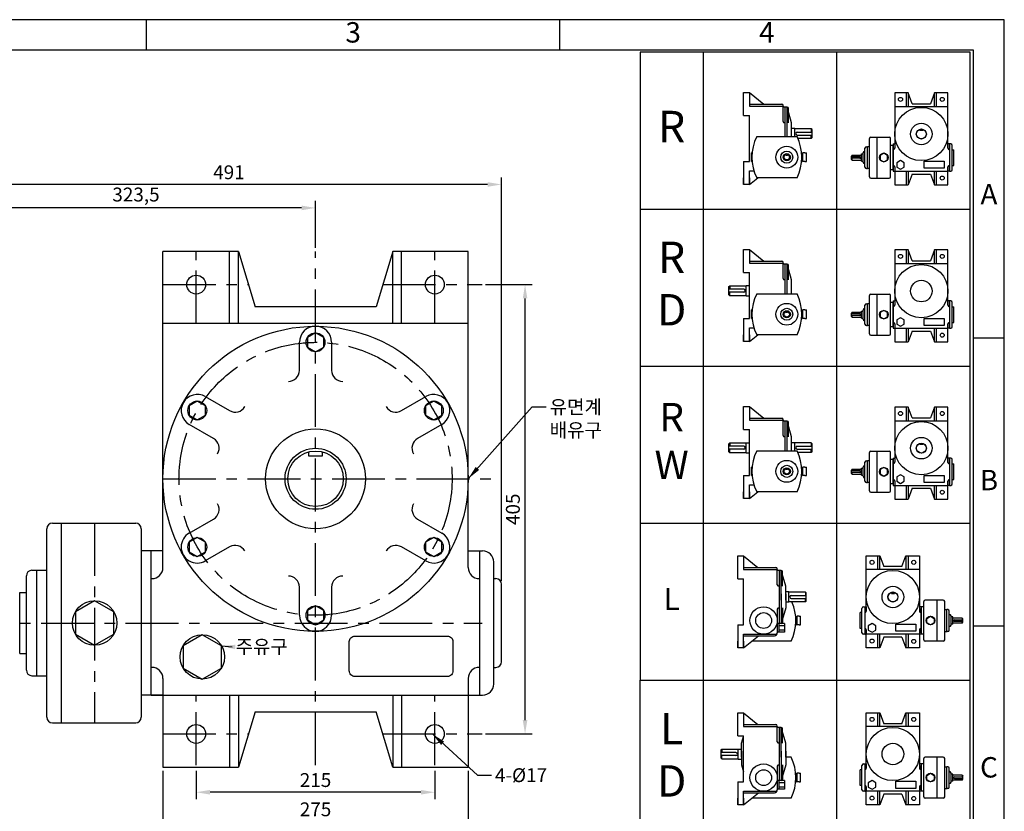
# Model space of a CAD drawing. Units: millimetres. Extents: x 0 to 1546, y 0 to 1093.
# Drawn here: x 659 to 1546, y 380 to 1093 of the extents above; entities that cross this region are included whole.
import ezdxf

# ---------------------------------------------------------------- set-up
doc = ezdxf.new("R2010")
doc.units = ezdxf.units.MM
doc.header["$LTSCALE"] = 1.5
doc.linetypes.add('CENTER', pattern=[50.8, 31.75, -6.35, 6.35, -6.35])
doc.dimstyles.new('ISO-25', dxfattribs={"dimtxt": 2.5, "dimasz": 2.5, "dimexe": 1.25, "dimexo": 0.625, "dimtad": 1, "dimtxsty": 'Standard', "dimcen": 2.5, "dimadec": 0, "dimazin": 0, "dimtfac": 1, "dimtmove": 0, "dimatfit": 3, "dimfxl": 0, "dimarcsym": 0})

# ---------------------------------------------------------------- blocks, each defined once
blk = doc.blocks.new('*D23')
at = {"color": 0, "lineweight": -2}
for p, q in [((601.73, 562.61), (601.73, 929.9)), ((912.73, 923.65), (614.23, 923.65)), ((925.23, 887.61), (925.23, 929.9))]:
    blk.add_line(p, q, dxfattribs=at)
at = {"color": 0}
for points in [[(614.23, 925.73), (614.23, 921.57), (601.73, 923.65)], [(912.73, 925.73), (912.73, 921.57), (925.23, 923.65)]]:
    blk.add_solid(points, dxfattribs=at)
at = {"layer": 'Defpoints', "color": 0}
for p in [(601.73, 923.65), (925.23, 884.48), (601.73, 559.48)]:
    blk.add_point(p, dxfattribs=at)
at = {"color": 0, "insert": (763.48, 934.07), "char_height": 12.5, "attachment_point": 5}
blk.add_mtext('323,5', dxfattribs=at)
blk = doc.blocks.new('*D24')
at = {"color": 0, "lineweight": -2}
for p, q in [((601.73, 562.61), (601.73, 951)), ((1092.73, 587.61), (1092.73, 951)), ((1080.23, 944.75), (614.23, 944.75))]:
    blk.add_line(p, q, dxfattribs=at)
at = {"color": 0}
for points in [[(614.23, 946.84), (614.23, 942.67), (601.73, 944.75)], [(1080.23, 946.84), (1080.23, 942.67), (1092.73, 944.75)]]:
    blk.add_solid(points, dxfattribs=at)
at = {"layer": 'Defpoints', "color": 0}
for p in [(601.73, 944.75), (1092.73, 584.48), (601.73, 559.48)]:
    blk.add_point(p, dxfattribs=at)
at = {"color": 0, "insert": (847.23, 954.13), "char_height": 12.5, "attachment_point": 5}
blk.add_mtext('491', dxfattribs=at)
blk = doc.blocks.new('*D25')
at = {"color": 0, "lineweight": -2}
for p, q in [((838.73, 292.34), (838.73, 266.67)), ((1053.73, 292.34), (1053.73, 266.67)), ((1041.23, 272.92), (851.23, 272.92))]:
    blk.add_line(p, q, dxfattribs=at)
at = {"color": 0}
for points in [[(851.23, 275), (851.23, 270.83), (838.73, 272.92)], [(1041.23, 275), (1041.23, 270.83), (1053.73, 272.92)]]:
    blk.add_solid(points, dxfattribs=at)
at = {"layer": 'Defpoints', "color": 0}
for p in [(838.73, 295.47), (1053.73, 295.47), (838.73, 272.92)]:
    blk.add_point(p, dxfattribs=at)
at = {"color": 0, "insert": (946.23, 282.29), "char_height": 12.5, "attachment_point": 5}
blk.add_mtext('215', dxfattribs=at)
blk = doc.blocks.new('*D26')
at = {"color": 0, "lineweight": -2}
for p, q in [((808.73, 292.34), (808.73, 240.28)), ((1083.73, 292.34), (1083.73, 240.28)), ((1071.23, 246.53), (821.23, 246.53))]:
    blk.add_line(p, q, dxfattribs=at)
at = {"color": 0}
for points in [[(821.23, 248.62), (821.23, 244.45), (808.73, 246.53)], [(1071.23, 248.62), (1071.23, 244.45), (1083.73, 246.53)]]:
    blk.add_solid(points, dxfattribs=at)
at = {"layer": 'Defpoints', "color": 0}
for p in [(808.73, 295.47), (1083.73, 295.47), (808.73, 246.53)]:
    blk.add_point(p, dxfattribs=at)
at = {"color": 0, "insert": (946.23, 255.91), "char_height": 12.5, "attachment_point": 5}
blk.add_mtext('275', dxfattribs=at)
blk = doc.blocks.new('*D27')
at = {"color": 0, "lineweight": -2}
for p, q in [((1099.36, 730.47), (1141.24, 730.47)), ((1134.99, 337.97), (1134.99, 717.97)), ((1099.36, 325.47), (1141.24, 325.47))]:
    blk.add_line(p, q, dxfattribs=at)
at = {"color": 0}
for points in [[(1132.91, 717.97), (1137.08, 717.97), (1134.99, 730.47)], [(1132.91, 337.97), (1137.08, 337.97), (1134.99, 325.47)]]:
    blk.add_solid(points, dxfattribs=at)
at = {"layer": 'Defpoints', "color": 0}
for p in [(1096.23, 730.47), (1134.99, 730.47), (1096.23, 325.47)]:
    blk.add_point(p, dxfattribs=at)
at = {"color": 0, "insert": (1125.62, 527.97), "char_height": 12.5, "attachment_point": 5, "rotation": 90}
blk.add_mtext('405', dxfattribs=at)
blk = doc.blocks.new('NHTYPE')
for p, q in [((31.46, 471.9), (31.46, 0)), ((98.31, 471.9), (98.31, 0)), ((51.74, 451.65), (54.62, 451.65)), ((51.74, 440.13), (51.74, 451.65)), ((54.62, 451.65), (61.85, 445.82)), ((54.62, 451.65), (54.62, 446.9)), ((127.37, 451.46), (127.37, 425.9)), ((134.13, 451.46), (127.37, 451.46)), ((133.13, 451.46), (133.13, 444.62)), ((134.13, 451.46), (134.13, 444.62)), ((136.15, 446.06), (134.13, 451.46)), ((147.24, 451.46), (145.22, 446.06)), ((154.01, 451.46), (147.24, 451.46)), ((147.24, 444.62), (147.24, 451.46)), ((148.25, 444.62), (148.25, 451.46)), ((154.01, 423.74), (154.01, 451.46)), ((54.62, 446.9), (54.62, 444.81)), ((54.62, 445.82), (70.82, 445.82)), ((54.62, 444.81), (71.54, 444.81)), ((54.62, 444.81), (54.62, 444.81)), ((71.54, 437.18), (71.54, 445.1)), ((71.54, 444.81), (71.54, 444.38)), ((73.49, 444.38), (71.54, 444.38)), ((72.62, 429.55), (72.62, 444.38)), ((75.79, 436.46), (73.49, 444.38)), ((73.49, 429.55), (73.49, 444.38)), ((74.21, 436.46), (74.21, 443.66)), ((127.37, 444.62), (154.01, 444.62)), ((136.15, 446.06), (145.22, 446.06)), ((51.74, 440.13), (54.62, 440.13)), ((54.62, 417.09), (54.62, 440.13)), ((72.26, 436.46), (72.62, 436.46)), ((75.79, 429.55), (75.79, 436.46)), ((58.28, 429.55), (78.47, 429.55)), ((77.38, 433.58), (75.79, 433.58)), ((77.38, 433.51), (77.38, 433.58)), ((85.58, 433.51), (77.38, 433.51)), ((77.38, 429.55), (77.38, 433.51)), ((78.53, 431.78), (86.02, 431.78)), ((78.53, 430.34), (86.02, 430.34)), ((85.58, 433.51), (85.58, 431.78)), ((86.02, 433.08), (85.58, 433.51)), ((85.58, 428.61), (85.58, 430.34)), ((86.02, 429.05), (85.58, 428.61)), ((86.02, 429.05), (86.02, 433.08)), ((115.49, 429.35), (124.56, 429.35)), ((118.51, 408.76), (118.51, 429.35)), ((139.97, 432.66), (139.97, 433.2)), ((141.41, 432.66), (139.97, 432.66)), ((141.41, 433.2), (141.41, 432.66)), ((85.58, 428.61), (78.9, 428.61)), ((112.46, 414.3), (112.46, 423.81)), ((113.18, 424.53), (113.76, 424.53)), ((113.76, 413.58), (113.76, 424.53)), ((114.77, 424.53), (113.76, 424.53)), ((114.77, 409.48), (114.77, 428.63)), ((125.28, 409.48), (125.28, 428.63)), ((126.57, 425.18), (125.28, 425.18)), ((126.57, 425.9), (126.57, 412.22)), ((126.57, 425.9), (127.37, 425.9)), ((126.57, 425.18), (126.57, 412.94)), ((126.57, 412.94), (126.57, 425.18)), ((127.37, 425.9), (127.37, 423.81)), ((154.01, 425.9), (154.01, 423.74)), ((154.8, 425.9), (154.01, 425.9)), ((154.8, 425.9), (154.8, 412.22)), ((155.45, 425.9), (154.8, 425.9)), ((156.17, 412.94), (156.17, 425.18)), ((55.63, 417.09), (55.63, 421.41)), ((56.02, 421.41), (55.63, 421.41)), ((72.98, 420.19), (72.98, 420.57)), ((73.7, 420.19), (72.98, 420.19)), ((73.7, 420.57), (73.7, 420.19)), ((80.83, 421.41), (80.73, 421.41)), ((80.83, 421.41), (81.12, 421.41)), ((81.12, 421.41), (81.12, 417.09)), ((81.45, 420.35), (81.12, 420.35)), ((81.45, 417.09), (81.45, 421.41)), ((82.42, 421.41), (81.45, 421.41)), ((82.42, 421.41), (83.14, 421.41)), ((83.14, 417.09), (83.14, 421.41)), ((106.1, 420.28), (105.66, 419.85)), ((105.66, 418.26), (105.66, 419.85)), ((109.91, 419.42), (105.66, 419.42)), ((106.1, 420.28), (110.7, 420.28)), ((106.1, 420.28), (106.1, 419.42)), ((110.7, 417.26), (110.7, 420.86)), ((110.7, 420.86), (111.6, 420.86)), ((111.6, 416.75), (111.6, 421.36)), ((112.32, 422.08), (112.46, 422.08)), ((156.17, 423.02), (157.03, 423.02)), ((157.03, 415.1), (157.03, 423.02)), ((51.74, 417.09), (51.74, 405.57)), ((51.74, 417.09), (54.62, 417.09)), ((56.02, 417.09), (55.63, 417.09)), ((80.83, 417.09), (80.73, 417.09)), ((80.83, 417.09), (81.12, 417.09)), ((81.45, 418.16), (81.12, 418.16)), ((82.42, 417.09), (81.45, 417.09)), ((82.42, 417.09), (83.14, 417.09)), ((109.91, 418.7), (105.66, 418.7)), ((106.1, 417.83), (105.66, 418.26)), ((106.1, 417.83), (106.1, 418.7)), ((106.1, 417.83), (110.7, 417.83)), ((110.7, 417.26), (111.6, 417.26)), ((112.32, 416.03), (112.46, 416.03)), ((127.37, 414.45), (127.37, 412.22)), ((154.01, 414.38), (154.01, 412.22)), ((154.01, 405.38), (154.01, 414.38)), ((156.17, 415.1), (157.03, 415.1)), ((54.62, 412.41), (56.93, 412.41)), ((54.62, 410.33), (54.62, 412.41)), ((54.62, 405.57), (54.62, 410.33)), ((113.18, 413.58), (113.76, 413.58)), ((114.77, 413.58), (113.76, 413.58)), ((126.57, 412.94), (125.28, 412.94)), ((126.57, 412.22), (127.37, 412.22)), ((127.37, 412.22), (154.01, 412.22)), ((127.37, 412.22), (127.37, 405.38)), ((133.13, 412.22), (133.13, 405.38)), ((134.13, 412.22), (134.13, 405.38)), ((136.15, 410.78), (134.13, 405.38)), ((136.15, 410.78), (145.22, 410.78)), ((145.22, 410.78), (147.24, 405.38)), ((147.24, 405.38), (147.24, 412.22)), ((148.25, 405.38), (148.25, 412.22)), ((154.8, 412.22), (154.01, 412.22)), ((154.8, 412.22), (155.45, 412.22)), ((51.74, 405.57), (51.74, 408.96)), ((54.62, 405.57), (51.74, 405.57)), ((54.62, 408.96), (54.62, 405.57)), ((54.62, 405.57), (58.82, 408.96)), ((54.62, 405.57), (58.82, 408.96)), ((78.47, 408.96), (58.28, 408.96)), ((115.49, 408.76), (124.56, 408.76)), ((127.37, 405.38), (134.13, 405.38)), ((147.24, 405.38), (154.01, 405.38)), ((0, 393.25), (165.17, 393.25)), ((51.74, 361.48), (51.74, 373)), ((51.74, 373), (54.62, 373)), ((54.62, 373), (61.85, 367.17)), ((54.62, 373), (54.62, 368.25)), ((127.37, 372.81), (127.37, 347.25)), ((134.13, 372.81), (127.37, 372.81)), ((133.13, 372.81), (133.13, 365.97)), ((134.13, 372.81), (134.13, 365.97)), ((136.15, 367.41), (134.13, 372.81)), ((147.24, 372.81), (145.22, 367.41)), ((147.24, 365.97), (147.24, 372.81)), ((154.01, 372.81), (147.24, 372.81)), ((148.25, 365.97), (148.25, 372.81)), ((154.01, 345.09), (154.01, 372.81)), ((54.62, 368.25), (54.62, 366.16)), ((54.62, 367.17), (70.82, 367.17)), ((54.62, 366.16), (71.54, 366.16)), ((54.62, 366.16), (54.62, 366.16)), ((71.54, 358.53), (71.54, 366.45)), ((71.54, 366.16), (71.54, 365.73)), ((73.49, 365.73), (71.54, 365.73)), ((72.62, 350.9), (72.62, 365.73)), ((73.49, 350.9), (73.49, 365.73)), ((75.79, 357.81), (73.49, 365.73)), ((74.21, 357.81), (74.21, 365.01)), ((127.37, 365.97), (154.01, 365.97)), ((136.15, 367.41), (145.22, 367.41)), ((51.74, 361.48), (54.62, 361.48)), ((54.62, 338.44), (54.62, 361.48)), ((44.4, 354.43), (44.83, 354.86)), ((44.83, 354.86), (53.04, 354.86)), ((44.83, 354.86), (44.83, 353.13)), ((53.04, 354.86), (53.04, 354.93)), ((53.04, 354.93), (54.62, 354.93)), ((53.04, 349.89), (53.04, 354.86)), ((72.26, 357.81), (72.62, 357.81)), ((75.79, 350.9), (75.79, 357.81)), ((44.4, 350.4), (44.4, 354.43)), ((51.89, 353.13), (44.4, 353.13)), ((51.89, 351.69), (44.4, 351.69)), ((44.4, 350.4), (44.83, 349.96)), ((44.83, 349.96), (44.83, 351.69)), ((44.83, 349.96), (53.04, 349.96)), ((53.04, 349.89), (54.62, 349.89)), ((58.28, 350.9), (78.47, 350.9)), ((114.77, 330.83), (114.77, 349.98)), ((115.49, 350.7), (124.56, 350.7)), ((118.51, 330.11), (118.51, 350.7)), ((125.28, 330.83), (125.28, 349.98)), ((112.46, 335.65), (112.46, 345.16)), ((113.18, 345.88), (113.76, 345.88)), ((113.76, 334.93), (113.76, 345.88)), ((114.77, 345.88), (113.76, 345.88)), ((126.57, 346.53), (125.28, 346.53)), ((126.57, 347.25), (126.57, 333.57)), ((126.57, 347.25), (127.37, 347.25)), ((126.57, 334.29), (126.57, 346.53)), ((126.57, 346.53), (126.57, 334.29)), ((127.37, 347.25), (127.37, 345.16)), ((154.8, 347.25), (154.01, 347.25)), ((154.01, 347.25), (154.01, 345.09)), ((154.8, 347.25), (154.8, 333.57)), ((155.45, 347.25), (154.8, 347.25)), ((156.17, 334.29), (156.17, 346.53)), ((56.02, 342.76), (55.63, 342.76)), ((55.63, 338.44), (55.63, 342.76)), ((72.98, 341.54), (72.98, 341.92)), ((73.7, 341.54), (72.98, 341.54)), ((73.7, 341.92), (73.7, 341.54)), ((80.83, 342.76), (80.73, 342.76)), ((80.83, 342.76), (81.12, 342.76)), ((81.12, 342.76), (81.12, 338.44)), ((81.45, 341.7), (81.12, 341.7)), ((82.42, 342.76), (81.45, 342.76)), ((81.45, 338.44), (81.45, 342.76)), ((82.42, 342.76), (83.14, 342.76)), ((83.14, 338.44), (83.14, 342.76)), ((106.1, 341.63), (105.66, 341.2)), ((105.66, 339.61), (105.66, 341.2)), ((109.91, 340.77), (105.66, 340.77)), ((109.91, 340.05), (105.66, 340.05)), ((106.1, 341.63), (106.1, 340.77)), ((106.1, 341.63), (110.7, 341.63)), ((106.1, 339.18), (106.1, 340.05)), ((110.7, 342.21), (111.6, 342.21)), ((110.7, 338.61), (110.7, 342.21)), ((111.6, 338.1), (111.6, 342.71)), ((112.32, 343.43), (112.46, 343.43)), ((156.17, 344.37), (157.03, 344.37)), ((157.03, 336.45), (157.03, 344.37)), ((51.74, 338.44), (51.74, 326.92)), ((51.74, 338.44), (54.62, 338.44)), ((56.02, 338.44), (55.63, 338.44)), ((80.83, 338.44), (80.73, 338.44)), ((80.83, 338.44), (81.12, 338.44)), ((81.45, 339.51), (81.12, 339.51)), ((82.42, 338.44), (81.45, 338.44)), ((82.42, 338.44), (83.14, 338.44)), ((106.1, 339.18), (105.66, 339.61)), ((106.1, 339.18), (110.7, 339.18)), ((110.7, 338.61), (111.6, 338.61)), ((112.32, 337.38), (112.46, 337.38)), ((127.37, 335.8), (127.37, 333.57)), ((154.01, 326.73), (154.01, 335.73)), ((154.01, 335.73), (154.01, 333.57)), ((156.17, 336.45), (157.03, 336.45)), ((51.74, 326.92), (51.74, 330.31)), ((54.62, 333.76), (56.93, 333.76)), ((54.62, 331.68), (54.62, 333.76)), ((54.62, 326.92), (54.62, 331.68)), ((54.62, 326.92), (58.82, 330.31)), ((54.62, 326.92), (58.82, 330.31)), ((54.62, 330.31), (54.62, 326.92)), ((78.47, 330.31), (58.28, 330.31)), ((113.18, 334.93), (113.76, 334.93)), ((114.77, 334.93), (113.76, 334.93)), ((126.57, 334.29), (125.28, 334.29)), ((126.57, 333.57), (127.37, 333.57)), ((127.37, 333.57), (154.01, 333.57)), ((127.37, 333.57), (127.37, 326.73)), ((133.13, 333.57), (133.13, 326.73)), ((134.13, 333.57), (134.13, 326.73)), ((136.15, 332.13), (134.13, 326.73)), ((136.15, 332.13), (145.22, 332.13)), ((145.22, 332.13), (147.24, 326.73)), ((147.24, 326.73), (147.24, 333.57)), ((148.25, 326.73), (148.25, 333.57)), ((154.8, 333.57), (154.01, 333.57)), ((154.8, 333.57), (155.45, 333.57)), ((54.62, 326.92), (51.74, 326.92)), ((115.49, 330.11), (124.56, 330.11)), ((127.37, 326.73), (134.13, 326.73)), ((147.24, 326.73), (154.01, 326.73)), ((0, 314.6), (165.17, 314.6)), ((51.74, 282.83), (51.74, 294.35)), ((51.74, 294.35), (54.62, 294.35)), ((54.62, 294.35), (61.85, 288.52)), ((54.62, 294.35), (54.62, 289.6)), ((127.37, 294.16), (127.37, 268.6)), ((134.13, 294.16), (127.37, 294.16)), ((133.13, 294.16), (133.13, 287.32)), ((134.13, 294.16), (134.13, 287.32)), ((136.15, 288.76), (134.13, 294.16)), ((147.24, 294.16), (145.22, 288.76)), ((147.24, 287.32), (147.24, 294.16)), ((154.01, 294.16), (147.24, 294.16)), ((148.25, 287.32), (148.25, 294.16)), ((154.01, 266.44), (154.01, 294.16)), ((54.62, 289.6), (54.62, 287.51)), ((54.62, 288.52), (70.82, 288.52)), ((54.62, 287.51), (71.54, 287.51)), ((54.62, 287.51), (54.62, 287.51)), ((71.54, 279.88), (71.54, 287.8)), ((71.54, 287.51), (71.54, 287.08)), ((73.49, 287.08), (71.54, 287.08)), ((72.62, 272.25), (72.62, 287.08)), ((73.49, 272.25), (73.49, 287.08)), ((75.79, 279.16), (73.49, 287.08)), ((74.21, 279.16), (74.21, 286.36)), ((127.37, 287.32), (154.01, 287.32)), ((136.15, 288.76), (145.22, 288.76)), ((51.74, 282.83), (54.62, 282.83)), ((54.62, 259.79), (54.62, 282.83)), ((44.4, 275.78), (44.83, 276.21)), ((44.83, 276.21), (53.04, 276.21)), ((44.83, 276.21), (44.83, 274.48)), ((53.04, 276.21), (53.04, 276.28)), ((53.04, 276.28), (54.62, 276.28)), ((53.04, 271.24), (53.04, 276.21)), ((72.26, 279.16), (72.62, 279.16)), ((75.79, 272.25), (75.79, 279.16)), ((77.38, 276.28), (75.79, 276.28)), ((77.38, 276.21), (77.38, 276.28)), ((77.38, 272.25), (77.38, 276.21)), ((85.58, 276.21), (77.38, 276.21)), ((86.02, 275.78), (85.58, 276.21)), ((85.58, 276.21), (85.58, 274.48)), ((44.4, 271.75), (44.4, 275.78)), ((51.89, 274.48), (44.4, 274.48)), ((51.89, 273.04), (44.4, 273.04)), ((44.4, 271.75), (44.83, 271.31)), ((44.83, 271.31), (44.83, 273.04)), ((44.83, 271.31), (53.04, 271.31)), ((53.04, 271.24), (54.62, 271.24)), ((58.28, 272.25), (78.47, 272.25)), ((78.53, 274.48), (86.02, 274.48)), ((78.53, 273.04), (86.02, 273.04)), ((85.58, 271.31), (78.9, 271.31)), ((85.58, 271.31), (85.58, 273.04)), ((86.02, 271.75), (85.58, 271.31)), ((86.02, 271.75), (86.02, 275.78)), ((114.77, 252.18), (114.77, 271.33)), ((115.49, 272.05), (124.56, 272.05)), ((118.51, 251.46), (118.51, 272.05)), ((125.28, 252.18), (125.28, 271.33)), ((139.97, 275.36), (139.97, 275.9)), ((141.41, 275.36), (139.97, 275.36)), ((141.41, 275.9), (141.41, 275.36)), ((112.46, 257), (112.46, 266.51)), ((113.18, 267.23), (113.76, 267.23)), ((113.76, 256.28), (113.76, 267.23)), ((114.77, 267.23), (113.76, 267.23)), ((126.57, 267.88), (125.28, 267.88)), ((126.57, 268.6), (126.57, 254.92)), ((126.57, 268.6), (127.37, 268.6)), ((126.57, 255.64), (126.57, 267.88)), ((126.57, 267.88), (126.57, 255.64)), ((127.37, 268.6), (127.37, 266.51)), ((154.8, 268.6), (154.01, 268.6)), ((154.01, 268.6), (154.01, 266.44)), ((154.8, 268.6), (154.8, 254.92)), ((155.45, 268.6), (154.8, 268.6)), ((156.17, 255.64), (156.17, 267.88)), ((56.02, 264.11), (55.63, 264.11)), ((55.63, 259.79), (55.63, 264.11)), ((72.98, 262.89), (72.98, 263.27)), ((73.7, 262.89), (72.98, 262.89)), ((73.7, 263.27), (73.7, 262.89)), ((80.83, 264.11), (80.73, 264.11)), ((80.83, 264.11), (81.12, 264.11)), ((81.12, 264.11), (81.12, 259.79)), ((81.45, 263.05), (81.12, 263.05)), ((82.42, 264.11), (81.45, 264.11)), ((81.45, 259.79), (81.45, 264.11)), ((82.42, 264.11), (83.14, 264.11)), ((83.14, 259.79), (83.14, 264.11)), ((106.1, 262.98), (105.66, 262.55)), ((105.66, 260.96), (105.66, 262.55)), ((109.91, 262.12), (105.66, 262.12)), ((109.91, 261.4), (105.66, 261.4)), ((106.1, 262.98), (106.1, 262.12)), ((106.1, 262.98), (110.7, 262.98)), ((106.1, 260.53), (106.1, 261.4)), ((110.7, 263.56), (111.6, 263.56)), ((110.7, 259.96), (110.7, 263.56)), ((111.6, 259.45), (111.6, 264.06)), ((112.32, 264.78), (112.46, 264.78)), ((156.17, 265.72), (157.03, 265.72)), ((157.03, 257.8), (157.03, 265.72)), ((51.74, 259.79), (51.74, 248.27)), ((51.74, 259.79), (54.62, 259.79)), ((56.02, 259.79), (55.63, 259.79)), ((80.83, 259.79), (80.73, 259.79)), ((80.83, 259.79), (81.12, 259.79)), ((81.45, 260.86), (81.12, 260.86)), ((82.42, 259.79), (81.45, 259.79)), ((82.42, 259.79), (83.14, 259.79)), ((106.1, 260.53), (105.66, 260.96)), ((106.1, 260.53), (110.7, 260.53)), ((110.7, 259.96), (111.6, 259.96)), ((112.32, 258.73), (112.46, 258.73)), ((113.18, 256.28), (113.76, 256.28)), ((114.77, 256.28), (113.76, 256.28)), ((127.37, 257.15), (127.37, 254.92)), ((154.01, 248.08), (154.01, 257.08)), ((154.01, 257.08), (154.01, 254.92)), ((156.17, 257.8), (157.03, 257.8)), ((51.74, 248.27), (51.74, 251.66)), ((54.62, 255.11), (56.93, 255.11)), ((54.62, 253.03), (54.62, 255.11)), ((54.62, 248.27), (54.62, 253.03)), ((54.62, 248.27), (58.82, 251.66)), ((54.62, 248.27), (58.82, 251.66)), ((54.62, 251.66), (54.62, 248.27)), ((78.47, 251.66), (58.28, 251.66)), ((115.49, 251.46), (124.56, 251.46)), ((126.57, 255.64), (125.28, 255.64)), ((126.57, 254.92), (127.37, 254.92)), ((127.37, 254.92), (154.01, 254.92)), ((127.37, 254.92), (127.37, 248.08)), ((133.13, 254.92), (133.13, 248.08)), ((134.13, 254.92), (134.13, 248.08)), ((136.15, 253.48), (134.13, 248.08)), ((136.15, 253.48), (145.22, 253.48)), ((145.22, 253.48), (147.24, 248.08)), ((147.24, 248.08), (147.24, 254.92)), ((148.25, 248.08), (148.25, 254.92)), ((154.8, 254.92), (154.01, 254.92)), ((154.8, 254.92), (155.45, 254.92)), ((54.62, 248.27), (51.74, 248.27)), ((127.37, 248.08), (134.13, 248.08)), ((147.24, 248.08), (154.01, 248.08)), ((0, 235.95), (165.17, 235.95)), ((48.8, 219.62), (51.68, 219.62)), ((48.8, 208.1), (48.8, 219.62)), ((51.68, 219.62), (51.68, 214.87)), ((51.68, 219.62), (58.9, 213.79)), ((113.14, 191.9), (113.14, 219.62)), ((113.14, 219.62), (119.91, 219.62)), ((118.9, 212.78), (118.9, 219.62)), ((119.91, 212.78), (119.91, 219.62)), ((119.91, 219.62), (121.93, 214.22)), ((131, 214.22), (133.01, 219.62)), ((133.01, 219.62), (133.01, 212.78)), ((133.01, 219.62), (139.78, 219.62)), ((134.02, 219.62), (134.02, 212.78)), ((139.78, 219.62), (139.78, 194.06)), ((51.68, 214.87), (51.68, 212.78)), ((51.68, 213.79), (67.88, 213.79)), ((51.68, 212.78), (51.68, 212.78)), ((51.68, 212.78), (68.6, 212.78)), ((68.6, 205.15), (68.6, 213.07)), ((68.6, 212.78), (68.6, 212.35)), ((70.54, 212.35), (68.6, 212.35)), ((69.68, 185.71), (69.68, 212.35)), ((70.54, 197.52), (70.54, 212.35)), ((72.84, 204.43), (70.54, 212.35)), ((139.78, 212.78), (113.14, 212.78)), ((131, 214.22), (121.93, 214.22)), ((48.8, 208.1), (51.68, 208.1)), ((51.68, 185.06), (51.68, 208.1)), ((71.26, 204.43), (71.26, 211.63)), ((69.32, 204.43), (69.68, 204.43)), ((72.84, 197.52), (72.84, 204.43)), ((70.54, 200.54), (70.54, 185.71)), ((74.43, 201.55), (72.84, 201.55)), ((72.84, 200.54), (72.84, 193.63)), ((74.43, 201.48), (74.43, 201.55)), ((74.43, 196.51), (74.43, 201.48)), ((82.64, 201.48), (74.43, 201.48)), ((75.58, 199.75), (83.07, 199.75)), ((75.58, 198.31), (83.07, 198.31)), ((83.07, 201.04), (82.64, 201.48)), ((82.64, 201.48), (82.64, 199.75)), ((82.64, 196.58), (82.64, 198.31)), ((83.07, 197.01), (83.07, 201.04)), ((125.74, 201.37), (125.74, 200.83)), ((125.74, 200.83), (127.18, 200.83)), ((127.18, 200.83), (127.18, 201.37)), ((151.66, 197.52), (142.59, 197.52)), ((148.64, 176.92), (148.64, 197.52)), ((68.6, 192.91), (68.6, 181.1)), ((69.32, 193.63), (69.68, 193.63)), ((72.84, 193.63), (70.54, 185.71)), ((71.26, 193.63), (71.26, 186.43)), ((74.43, 196.51), (72.84, 196.51)), ((82.64, 196.58), (74.43, 196.58)), ((83.07, 197.01), (82.64, 196.58)), ((110.98, 181.1), (110.98, 193.34)), ((111.7, 194.06), (112.35, 194.06)), ((112.35, 194.06), (112.35, 180.38)), ((112.35, 194.06), (113.14, 194.06)), ((113.14, 194.06), (113.14, 191.9)), ((139.78, 194.06), (139.78, 191.97)), ((141.87, 194.06), (139.78, 194.06)), ((140.57, 194.06), (140.57, 180.38)), ((140.57, 181.1), (140.57, 193.34)), ((140.57, 193.34), (140.57, 181.1)), ((141.87, 177.64), (141.87, 196.8)), ((152.38, 177.64), (152.38, 196.8)), ((152.38, 192.69), (153.39, 192.69)), ((153.39, 181.75), (153.39, 192.69)), ((153.97, 192.69), (153.39, 192.69)), ((77.88, 189.38), (77.79, 189.38)), ((77.88, 189.38), (78.17, 189.38)), ((78.17, 189.38), (78.17, 185.06)), ((78.5, 188.31), (78.17, 188.31)), ((78.5, 185.06), (78.5, 189.38)), ((79.47, 189.38), (78.5, 189.38)), ((79.47, 189.38), (80.19, 189.38)), ((80.19, 185.06), (80.19, 189.38)), ((110.12, 183.26), (110.12, 191.18)), ((110.98, 191.18), (110.12, 191.18)), ((154.69, 182.47), (154.69, 191.97)), ((154.83, 190.24), (154.69, 190.24)), ((155.55, 184.92), (155.55, 189.52)), ((156.44, 189.02), (155.55, 189.02)), ((156.44, 185.42), (156.44, 189.02)), ((161.05, 188.44), (156.44, 188.44)), ((157.23, 187.58), (161.48, 187.58)), ((161.05, 188.44), (161.48, 188.01)), ((161.05, 188.44), (161.05, 187.58)), ((161.48, 186.43), (161.48, 188.01)), ((48.8, 185.06), (51.68, 185.06)), ((48.8, 185.06), (48.8, 173.54)), ((69.68, 185.71), (68.6, 185.71)), ((72.2, 185.71), (68.6, 185.71)), ((69.32, 185.71), (69.32, 181.39)), ((72.2, 184.63), (69.32, 184.63)), ((72.2, 182.47), (69.32, 182.47)), ((70.54, 185.71), (69.68, 185.71)), ((72.2, 185.71), (72.2, 181.39)), ((77.88, 185.06), (77.79, 185.06)), ((77.88, 185.06), (78.17, 185.06)), ((78.5, 186.13), (78.17, 186.13)), ((79.47, 185.06), (78.5, 185.06)), ((79.47, 185.06), (80.19, 185.06)), ((110.98, 183.26), (110.12, 183.26)), ((113.14, 173.54), (113.14, 182.54)), ((113.14, 182.54), (113.14, 180.38)), ((139.78, 182.61), (139.78, 180.38)), ((154.83, 184.2), (154.69, 184.2)), ((156.44, 185.42), (155.55, 185.42)), ((161.05, 186), (156.44, 186)), ((157.23, 186.86), (161.48, 186.86)), ((161.05, 186), (161.05, 186.86)), ((161.05, 186), (161.48, 186.43)), ((51.68, 178.29), (51.68, 180.38)), ((51.68, 180.38), (67.88, 180.38)), ((51.68, 173.54), (59.26, 179.66)), ((51.68, 179.66), (67.16, 179.66)), ((51.68, 173.54), (51.68, 178.29)), ((72.2, 181.39), (68.6, 181.39)), ((112.35, 180.38), (111.7, 180.38)), ((112.35, 180.38), (113.14, 180.38)), ((139.78, 180.38), (113.14, 180.38)), ((118.9, 173.54), (118.9, 180.38)), ((119.91, 173.54), (119.91, 180.38)), ((121.93, 178.94), (119.91, 173.54)), ((131, 178.94), (121.93, 178.94)), ((131, 178.94), (133.01, 173.54)), ((133.01, 180.38), (133.01, 173.54)), ((134.02, 180.38), (134.02, 173.54)), ((139.78, 180.38), (139.78, 173.54)), ((141.87, 180.38), (139.78, 180.38)), ((152.38, 181.75), (153.39, 181.75)), ((153.97, 181.75), (153.39, 181.75)), ((48.8, 173.54), (48.8, 176.92)), ((51.68, 173.54), (48.8, 173.54)), ((51.68, 176.92), (51.68, 173.54)), ((51.68, 173.54), (55.87, 176.92)), ((75.52, 176.92), (55.87, 176.92)), ((119.91, 173.54), (113.14, 173.54)), ((139.78, 173.54), (133.01, 173.54)), ((151.66, 176.92), (142.59, 176.92)), ((0, 0), (0, 157.3)), ((165.17, 0), (165.17, 157.3)), ((48.8, 129.45), (48.8, 140.97)), ((48.8, 140.97), (51.68, 140.97)), ((51.68, 140.97), (58.9, 135.14)), ((51.68, 140.97), (51.68, 136.22)), ((113.14, 113.25), (113.14, 140.97)), ((113.14, 140.97), (119.91, 140.97)), ((118.9, 134.13), (118.9, 140.97)), ((119.91, 140.97), (121.93, 135.57)), ((119.91, 134.13), (119.91, 140.97)), ((131, 135.57), (133.01, 140.97)), ((133.01, 140.97), (139.78, 140.97)), ((133.01, 140.97), (133.01, 134.13)), ((134.02, 140.97), (134.02, 134.13)), ((139.78, 140.97), (139.78, 115.41)), ((51.68, 136.22), (51.68, 134.13)), ((51.68, 135.14), (67.88, 135.14)), ((51.68, 134.13), (68.6, 134.13)), ((51.68, 134.13), (51.68, 134.13)), ((68.6, 126.5), (68.6, 134.42)), ((68.6, 134.13), (68.6, 133.7)), ((70.54, 133.7), (68.6, 133.7)), ((69.68, 107.06), (69.68, 133.7)), ((72.84, 125.78), (70.54, 133.7)), ((70.54, 118.87), (70.54, 133.7)), ((139.78, 134.13), (113.14, 134.13)), ((131, 135.57), (121.93, 135.57)), ((48.8, 129.45), (51.68, 129.45)), ((50.67, 125.78), (51.68, 129.24)), ((51.68, 106.41), (51.68, 129.45)), ((71.26, 125.78), (71.26, 132.98)), ((50.67, 118.87), (50.67, 125.78)), ((69.32, 125.78), (69.68, 125.78)), ((72.84, 118.87), (72.84, 125.78)), ((40.44, 122.39), (40.88, 122.83)), ((40.44, 118.36), (40.44, 122.39)), ((47.93, 121.1), (40.44, 121.1)), ((47.93, 119.66), (40.44, 119.66)), ((40.44, 118.36), (40.88, 117.93)), ((40.88, 122.83), (49.08, 122.83)), ((40.88, 122.83), (40.88, 121.1)), ((40.88, 117.93), (40.88, 119.66)), ((49.08, 122.9), (50.67, 122.9)), ((49.08, 122.83), (49.08, 122.9)), ((49.08, 117.86), (49.08, 122.83)), ((50.67, 121.89), (50.67, 114.98)), ((70.54, 121.89), (70.54, 107.06)), ((72.84, 121.89), (72.84, 114.98)), ((75.52, 118.87), (72.84, 118.87)), ((151.66, 118.87), (142.59, 118.87)), ((148.64, 98.27), (148.64, 118.87)), ((40.88, 117.93), (49.08, 117.93)), ((49.08, 117.86), (50.67, 117.86)), ((50.67, 114.98), (51.68, 111.51)), ((68.6, 114.26), (68.6, 102.45)), ((69.32, 114.98), (69.68, 114.98)), ((72.84, 114.98), (70.54, 107.06)), ((71.26, 114.98), (71.26, 107.78)), ((110.98, 102.45), (110.98, 114.69)), ((111.7, 115.41), (112.35, 115.41)), ((112.35, 115.41), (112.35, 101.73)), ((112.35, 115.41), (113.14, 115.41)), ((113.14, 115.41), (113.14, 113.25)), ((139.78, 115.41), (139.78, 113.32)), ((141.87, 115.41), (139.78, 115.41)), ((140.57, 115.41), (140.57, 101.73)), ((140.57, 114.69), (140.57, 102.45)), ((140.57, 102.45), (140.57, 114.69)), ((141.87, 98.99), (141.87, 118.15)), ((152.38, 98.99), (152.38, 118.15)), ((152.38, 114.04), (153.39, 114.04)), ((153.39, 103.1), (153.39, 114.04)), ((153.97, 114.04), (153.39, 114.04)), ((77.88, 110.73), (77.79, 110.73)), ((77.88, 110.73), (78.17, 110.73)), ((78.17, 110.73), (78.17, 106.41)), ((78.5, 109.66), (78.17, 109.66)), ((79.47, 110.73), (78.5, 110.73)), ((78.5, 106.41), (78.5, 110.73)), ((79.47, 110.73), (80.19, 110.73)), ((80.19, 106.41), (80.19, 110.73)), ((110.12, 104.61), (110.12, 112.53)), ((110.98, 112.53), (110.12, 112.53)), ((154.69, 103.82), (154.69, 113.32)), ((154.83, 111.59), (154.69, 111.59)), ((155.55, 106.27), (155.55, 110.87)), ((156.44, 110.37), (155.55, 110.37)), ((156.44, 106.77), (156.44, 110.37)), ((161.05, 109.79), (156.44, 109.79)), ((157.23, 108.93), (161.48, 108.93)), ((161.05, 109.79), (161.05, 108.93)), ((161.05, 109.79), (161.48, 109.36)), ((161.48, 107.78), (161.48, 109.36)), ((48.8, 106.41), (48.8, 94.89)), ((48.8, 106.41), (51.68, 106.41)), ((69.68, 107.06), (68.6, 107.06)), ((72.2, 107.06), (68.6, 107.06)), ((69.32, 107.06), (69.32, 102.74)), ((72.2, 105.98), (69.32, 105.98)), ((72.2, 103.82), (69.32, 103.82)), ((70.54, 107.06), (69.68, 107.06)), ((72.2, 107.06), (72.2, 102.74)), ((77.88, 106.41), (77.79, 106.41)), ((77.88, 106.41), (78.17, 106.41)), ((78.5, 107.48), (78.17, 107.48)), ((79.47, 106.41), (78.5, 106.41)), ((79.47, 106.41), (80.19, 106.41)), ((110.98, 104.61), (110.12, 104.61)), ((113.14, 94.89), (113.14, 103.89)), ((113.14, 103.89), (113.14, 101.73)), ((139.78, 103.96), (139.78, 101.73)), ((154.83, 105.55), (154.69, 105.55)), ((156.44, 106.77), (155.55, 106.77)), ((161.05, 107.35), (156.44, 107.35)), ((157.23, 108.21), (161.48, 108.21)), ((161.05, 107.35), (161.05, 108.21)), ((161.05, 107.35), (161.48, 107.78)), ((51.68, 101.73), (67.88, 101.73)), ((51.68, 99.64), (51.68, 101.73)), ((51.68, 94.89), (59.26, 101.01)), ((51.68, 101.01), (67.16, 101.01)), ((51.68, 94.89), (51.68, 99.64)), ((72.2, 102.74), (68.6, 102.74)), ((112.35, 101.73), (111.7, 101.73)), ((112.35, 101.73), (113.14, 101.73)), ((139.78, 101.73), (113.14, 101.73)), ((118.9, 94.89), (118.9, 101.73)), ((119.91, 94.89), (119.91, 101.73)), ((121.93, 100.29), (119.91, 94.89)), ((131, 100.29), (121.93, 100.29)), ((131, 100.29), (133.01, 94.89)), ((133.01, 101.73), (133.01, 94.89)), ((134.02, 101.73), (134.02, 94.89)), ((139.78, 101.73), (139.78, 94.89)), ((141.87, 101.73), (139.78, 101.73)), ((152.38, 103.1), (153.39, 103.1)), ((153.97, 103.1), (153.39, 103.1)), ((48.8, 94.89), (48.8, 98.27)), ((51.68, 94.89), (48.8, 94.89)), ((51.68, 98.27), (51.68, 94.89)), ((51.68, 94.89), (55.87, 98.27)), ((75.52, 98.27), (55.87, 98.27)), ((119.91, 94.89), (113.14, 94.89)), ((139.78, 94.89), (133.01, 94.89)), ((151.66, 98.27), (142.59, 98.27))]:
    blk.add_line(p, q)
for points in [[(165.17, 471.9), (0, 471.9), (0, 157.3), (165.17, 157.3)], [(121.89, 421.22), (120.02, 420.14), (120.02, 417.98), (121.89, 416.9), (123.76, 417.98), (123.76, 420.14)], [(130.25, 417.54), (128.37, 416.46), (128.37, 414.3), (130.25, 413.22), (132.12, 414.3), (132.12, 416.46)], [(142.1, 417.21), (152.1, 417.21), (152.1, 413.69), (142.1, 413.69)], [(121.89, 342.57), (120.02, 341.49), (120.02, 339.33), (121.89, 338.25), (123.76, 339.33), (123.76, 341.49)], [(130.25, 338.89), (128.37, 337.81), (128.37, 335.65), (130.25, 334.57), (132.12, 335.65), (132.12, 337.81)], [(142.1, 338.56), (152.1, 338.56), (152.1, 335.04), (142.1, 335.04)], [(121.89, 263.92), (120.02, 262.84), (120.02, 260.68), (121.89, 259.6), (123.76, 260.68), (123.76, 262.84)], [(130.25, 260.24), (128.37, 259.16), (128.37, 257), (130.25, 255.92), (132.12, 257), (132.12, 259.16)], [(142.1, 259.91), (152.1, 259.91), (152.1, 256.39), (142.1, 256.39)], [(145.25, 189.38), (147.12, 188.3), (147.12, 186.14), (145.25, 185.06), (143.38, 186.14), (143.38, 188.3)], [(116.02, 185.71), (114.15, 184.63), (114.15, 182.47), (116.02, 181.39), (117.89, 182.47), (117.89, 184.63)], [(127.88, 185.38), (137.87, 185.38), (137.87, 181.85), (127.88, 181.85)], [(145.25, 110.73), (147.12, 109.65), (147.12, 107.49), (145.25, 106.41), (143.38, 107.49), (143.38, 109.65)], [(116.02, 107.06), (114.15, 105.98), (114.15, 103.82), (116.02, 102.74), (117.89, 103.82), (117.89, 105.98)], [(127.88, 106.73), (137.87, 106.73), (137.87, 103.2), (127.88, 103.2)]]:
    blk.add_lwpolyline(points, close=True)
for centre, radius in [((130.25, 448.22), 1.01), ((151.13, 448.22), 1.01), ((140.69, 430.86), 13.32), ((140.69, 430.86), 5.4), ((140.69, 430.86), 2.52), ((140.69, 430.86), 2.45), ((73.34, 419.25), 5.47), ((73.34, 419.25), 3.02), ((73.34, 419.25), 1.8), ((73.34, 419.25), 1.37), ((121.89, 419.06), 2.16), ((151.13, 408.8), 1.01), ((130.25, 369.57), 1.01), ((151.13, 369.57), 1.01), ((140.69, 352.21), 13.32), ((140.69, 352.21), 5.4), ((73.34, 340.6), 5.47), ((73.34, 340.6), 3.02), ((73.34, 340.6), 1.8), ((73.34, 340.6), 1.37), ((121.89, 340.41), 2.16), ((151.13, 330.15), 1.01), ((130.25, 290.92), 1.01), ((151.13, 290.92), 1.01), ((140.69, 273.56), 13.32), ((140.69, 273.56), 5.4), ((140.69, 273.56), 2.52), ((140.69, 273.56), 2.45), ((73.34, 261.95), 5.47), ((73.34, 261.95), 3.02), ((73.34, 261.95), 1.8), ((73.34, 261.95), 1.37), ((121.89, 261.76), 2.16), ((151.13, 251.5), 1.01), ((116.02, 216.38), 1.01), ((136.9, 216.38), 1.01), ((126.46, 199.03), 13.32), ((126.46, 199.03), 5.4), ((126.46, 199.03), 2.52), ((126.46, 199.03), 2.45), ((61.76, 187.22), 6.84), ((61.76, 187.22), 3.96), ((145.25, 187.22), 2.16), ((116.02, 176.96), 1.01), ((136.9, 176.78), 1.01), ((116.02, 137.73), 1.01), ((136.9, 137.73), 1.01), ((126.46, 120.38), 13.32), ((126.46, 120.38), 5.4), ((61.76, 108.57), 6.84), ((61.76, 108.57), 3.96), ((145.25, 108.57), 2.16), ((116.02, 98.31), 1.01), ((136.9, 98.13), 1.01)]:
    blk.add_circle(centre, radius)
for centre, radius, start, end in [((70.82, 445.1), 0.72, 0, 90), ((73.49, 443.66), 0.72, 0, 90), ((72.26, 437.18), 0.72, 180, 270), ((79.54, 419.25), 23.62, 154.1526, 205.8474), ((78.53, 431.06), 0.72, 90, 270), ((57.22, 419.25), 23.62, 334.1526, 25.8474), ((115.49, 428.63), 0.72, 90, 180), ((124.56, 428.63), 0.72, 0, 90), ((113.18, 423.81), 0.72, 90, 180), ((126.65, 423.81), 0.72, 270, 0), ((155.45, 425.18), 0.72, 0, 90), ((81.79, 420.98), 0.72, 200.8219, 241.7219), ((109.91, 419.06), 0.36, 270, 90), ((112.32, 421.36), 0.72, 90, 180), ((154.73, 423.74), 0.72, 180, 270), ((81.79, 417.53), 0.72, 118.2781, 159.1781), ((112.32, 416.75), 0.72, 180, 270), ((113.18, 414.3), 0.72, 180, 270), ((126.65, 414.45), 0.72, 0, 90), ((154.73, 414.38), 0.72, 90, 180), ((115.49, 409.48), 0.72, 180, 270), ((124.56, 409.48), 0.72, 270, 0), ((155.45, 412.94), 0.72, 270, 0), ((70.82, 366.45), 0.72, 0, 90), ((73.49, 365.01), 0.72, 0, 90), ((72.26, 358.53), 0.72, 180, 270), ((51.89, 352.41), 0.72, 270, 90), ((79.54, 340.6), 23.62, 154.1526, 205.8474), ((57.22, 340.6), 23.62, 334.1526, 25.8474), ((115.49, 349.98), 0.72, 90, 180), ((124.56, 349.98), 0.72, 0, 90), ((113.18, 345.16), 0.72, 90, 180), ((126.65, 345.16), 0.72, 270, 0), ((154.73, 345.09), 0.72, 180, 270), ((155.45, 346.53), 0.72, 0, 90), ((81.79, 342.33), 0.72, 200.8219, 241.7219), ((109.91, 340.41), 0.36, 270, 90), ((112.32, 342.71), 0.72, 90, 180), ((81.79, 338.88), 0.72, 118.2781, 159.1781), ((112.32, 338.1), 0.72, 180, 270), ((113.18, 335.65), 0.72, 180, 270), ((126.65, 335.8), 0.72, 0, 90), ((154.73, 335.73), 0.72, 90, 180), ((115.49, 330.83), 0.72, 180, 270), ((124.56, 330.83), 0.72, 270, 0), ((155.45, 334.29), 0.72, 270, 0), ((70.82, 287.8), 0.72, 0, 90), ((73.49, 286.36), 0.72, 0, 90), ((72.26, 279.88), 0.72, 180, 270), ((51.89, 273.76), 0.72, 270, 90), ((79.54, 261.95), 23.62, 154.1526, 205.8474), ((78.53, 273.76), 0.72, 90, 270), ((57.22, 261.95), 23.62, 334.1526, 25.8474), ((115.49, 271.33), 0.72, 90, 180), ((124.56, 271.33), 0.72, 0, 90), ((113.18, 266.51), 0.72, 90, 180), ((126.65, 266.51), 0.72, 270, 0), ((154.73, 266.44), 0.72, 180, 270), ((155.45, 267.88), 0.72, 0, 90), ((81.79, 263.68), 0.72, 200.8219, 241.7219), ((109.91, 261.76), 0.36, 270, 90), ((112.32, 264.06), 0.72, 90, 180), ((81.79, 260.23), 0.72, 118.2781, 159.1781), ((112.32, 259.45), 0.72, 180, 270), ((113.18, 257), 0.72, 180, 270), ((126.65, 257.15), 0.72, 0, 90), ((154.73, 257.08), 0.72, 90, 180), ((115.49, 252.18), 0.72, 180, 270), ((124.56, 252.18), 0.72, 270, 0), ((155.45, 255.64), 0.72, 270, 0), ((67.88, 213.07), 0.72, 0, 90), ((70.54, 211.63), 0.72, 0, 90), ((69.32, 205.15), 0.72, 180, 270), ((75.58, 199.03), 0.72, 90, 270), ((142.59, 196.8), 0.72, 90, 180), ((151.66, 196.8), 0.72, 0, 90), ((69.32, 192.91), 0.72, 90, 180), ((54.27, 187.22), 23.62, 334.1526, 23.3497), ((111.7, 193.34), 0.72, 90, 180), ((153.97, 191.97), 0.72, 0, 90), ((78.85, 188.95), 0.72, 200.8219, 241.7219), ((112.42, 191.9), 0.72, 270, 0), ((140.5, 191.97), 0.72, 180, 270), ((154.83, 189.52), 0.72, 0, 90), ((157.23, 187.22), 0.36, 90, 270), ((70.54, 186.43), 0.72, 270, 0), ((78.85, 185.49), 0.72, 118.2781, 159.1781), ((112.42, 182.54), 0.72, 0, 90), ((140.5, 182.61), 0.72, 90, 180), ((153.97, 182.47), 0.72, 270, 0), ((154.83, 184.92), 0.72, 270, 0), ((67.16, 181.1), 1.44, 270, 0), ((67.88, 181.1), 0.72, 270, 0), ((111.7, 181.1), 0.72, 180, 270), ((142.59, 177.64), 0.72, 180, 270), ((151.66, 177.64), 0.72, 270, 0), ((67.88, 134.42), 0.72, 0, 90), ((70.54, 132.98), 0.72, 0, 90), ((69.32, 126.5), 0.72, 180, 270), ((47.93, 120.38), 0.72, 270, 90), ((54.27, 108.57), 23.62, 334.1526, 25.8474), ((142.59, 118.15), 0.72, 90, 180), ((151.66, 118.15), 0.72, 0, 90), ((69.32, 114.26), 0.72, 90, 180), ((111.7, 114.69), 0.72, 90, 180), ((153.97, 113.32), 0.72, 0, 90), ((78.85, 110.3), 0.72, 200.8219, 241.7219), ((112.42, 113.25), 0.72, 270, 0), ((140.5, 113.32), 0.72, 180, 270), ((154.83, 110.87), 0.72, 0, 90), ((157.23, 108.57), 0.36, 90, 270), ((70.54, 107.78), 0.72, 270, 0), ((78.85, 106.84), 0.72, 118.2781, 159.1781), ((112.42, 103.89), 0.72, 0, 90), ((140.5, 103.96), 0.72, 90, 180), ((153.97, 103.82), 0.72, 270, 0), ((154.83, 106.27), 0.72, 270, 0), ((67.16, 102.45), 1.44, 270, 0), ((67.88, 102.45), 0.72, 270, 0), ((111.7, 102.45), 0.72, 180, 270), ((142.59, 98.99), 0.72, 180, 270), ((151.66, 98.99), 0.72, 270, 0)]:
    blk.add_arc(centre, radius, start, end)
at = {"width": 31.46, "attachment_point": 5}
for s, insert, char_height in [('R', (15.73, 432.58), 15.73), ('R\\PD', (15.73, 353.93), 15.73), ('R\\PW', (15.73, 275.28), 14.3), ('L', (15.73, 196.63), 11.01), ('L\\PD', (15.73, 117.97), 15.73)]:
    blk.add_mtext(s, dxfattribs=dict(at, insert=insert, char_height=char_height))

msp = doc.modelspace()

# ---------------------------------------------------------------- linework, layer by layer
for p, q in [((772.831, 1065.689), (772.831, 1093.274)), ((1145.455, 1065.689), (1145.455, 1093.274)), ((787.732, 599.483), (787.732, 884.483)), ((855.732, 884.483), (787.732, 884.483)), ((847.732, 819.483), (847.732, 884.483)), ((855.732, 819.483), (855.732, 884.483)), ((855.732, 884.483), (870.732, 834.483)), ((994.732, 884.483), (979.732, 834.483)), ((1062.732, 884.483), (994.732, 884.483)), ((994.732, 819.483), (994.732, 884.483)), ((1002.732, 819.483), (1002.732, 884.483)), ((1062.732, 599.483), (1062.732, 884.483)), ((979.732, 834.483), (870.732, 834.483)), ((1062.732, 819.483), (787.732, 819.483)), ((910.732, 777.191), (910.732, 802.483)), ((939.732, 802.483), (939.732, 777.191)), ((1545.663, 806.169), (1518.078, 806.169)), ((900.732, 767.191), (900.732, 767.191)), ((949.732, 767.191), (949.732, 767.191)), ((825.961, 753.541), (847.865, 740.895)), ((1002.6, 740.895), (1024.503, 753.541)), ((861.525, 744.555), (861.525, 744.555)), ((833.365, 715.78), (811.461, 728.426)), ((1039.003, 728.426), (1017.1, 715.78)), ((919.232, 699.983), (919.232, 703.753)), ((931.232, 703.753), (931.232, 699.983)), ((1013.439, 702.12), (1013.439, 702.12)), ((931.232, 699.983), (919.232, 699.983)), ((837.025, 656.847), (837.025, 656.847)), ((688.232, 639.483), (763.232, 639.483)), ((696.232, 639.483), (696.232, 459.483)), ((811.461, 630.541), (833.365, 643.187)), ((1017.1, 643.187), (1039.003, 630.541)), ((683.232, 464.483), (683.232, 634.483)), ((768.232, 634.483), (768.232, 464.483)), ((777.232, 614.483), (768.232, 614.483)), ((777.232, 484.483), (777.232, 614.483)), ((787.732, 614.483), (777.232, 614.483)), ((847.865, 618.072), (825.961, 605.426)), ((988.939, 614.412), (988.939, 614.412)), ((1024.503, 605.426), (1002.6, 618.072)), ((1062.732, 614.483), (1075.732, 614.483)), ((1073.232, 484.483), (1073.232, 614.483)), ((1085.732, 494.483), (1085.732, 604.483)), ((669.732, 596.983), (674.232, 596.983)), ((674.232, 501.983), (674.232, 596.983)), ((674.232, 596.983), (683.232, 596.983)), ((664.732, 506.983), (664.732, 591.983)), ((900.732, 591.775), (900.732, 591.775)), ((1085.732, 589.483), (1087.732, 589.483)), ((658.732, 521.983), (658.732, 576.983)), ((658.732, 576.983), (664.732, 576.983)), ((910.732, 556.483), (910.732, 581.775)), ((939.732, 581.775), (939.732, 556.483)), ((1092.732, 514.483), (1092.732, 584.483)), ((1545.663, 546.637), (1518.078, 546.637)), ((658.732, 521.983), (664.732, 521.983)), ((1085.732, 509.483), (1087.732, 509.483)), ((669.732, 501.983), (674.232, 501.983)), ((674.232, 501.983), (683.232, 501.983)), ((787.732, 499.483), (787.732, 419.483)), ((1062.732, 499.483), (1062.732, 419.483)), ((777.232, 484.483), (768.232, 484.483)), ((787.732, 484.483), (777.232, 484.483)), ((777.232, 484.483), (1075.732, 484.483)), ((847.732, 484.483), (847.732, 419.483)), ((855.732, 484.483), (855.732, 419.483)), ((994.732, 484.483), (994.732, 419.483)), ((1002.732, 484.483), (1002.732, 419.483)), ((1062.732, 484.483), (1075.732, 484.483)), ((870.732, 469.483), (855.732, 419.483)), ((870.732, 469.483), (979.732, 469.483)), ((994.732, 419.483), (979.732, 469.483)), ((688.232, 459.483), (763.232, 459.483)), ((787.732, 419.483), (855.732, 419.483)), ((994.732, 419.483), (1062.732, 419.483))]:
    msp.add_line(p, q)
at = {"linetype": 'CENTER'}
for p, q in [((817.732, 819.483), (817.732, 884.483)), ((925.232, 421.483), (925.232, 884.483)), ((1032.732, 819.483), (1032.732, 884.483)), ((787.732, 854.483), (864.732, 854.483)), ((985.732, 854.483), (1075.232, 854.483)), ((787.732, 679.483), (1092.732, 679.483)), ((726.232, 639.483), (726.232, 459.483)), ((601.732, 549.483), (1075.232, 549.483)), ((817.732, 421.483), (817.732, 484.483)), ((1032.732, 421.483), (1032.732, 484.483)), ((787.732, 449.483), (864.732, 449.483)), ((985.732, 449.483), (1075.232, 449.483))]:
    msp.add_line(p, q, dxfattribs=at)
for points in [[(0, 0), (1545.7, 0), (1545.7, 1093.3), (0, 1093.3)], [(0, 0), (1545.7, 0), (1545.7, 1093.274), (0, 1093.274)], [(27.585, 27.585), (1518.078, 27.585), (1518.078, 1065.689), (27.585, 1065.689)], [(925.232, 793.983), (932.593, 798.233), (932.593, 806.733), (925.232, 810.983), (917.871, 806.733), (917.871, 798.233)], [(826.072, 736.733), (826.072, 745.233), (818.711, 749.483), (811.35, 745.233), (811.35, 736.733), (818.711, 732.483)], [(1024.392, 736.733), (1031.753, 732.483), (1039.115, 736.733), (1039.115, 745.233), (1031.753, 749.483), (1024.392, 745.233)], [(826.072, 622.233), (818.711, 626.483), (811.35, 622.233), (811.35, 613.733), (818.711, 609.483), (826.072, 613.733)], [(1024.392, 622.233), (1024.392, 613.733), (1031.753, 609.483), (1039.115, 613.733), (1039.115, 622.233), (1031.753, 626.483)], [(726.232, 569.483), (708.912, 559.483), (708.912, 539.483), (726.232, 529.483), (743.553, 539.483), (743.553, 559.483)], [(925.232, 564.983), (917.871, 560.733), (917.871, 552.233), (925.232, 547.983), (932.593, 552.233), (932.593, 560.733)], [(823.193, 538.927), (805.873, 528.927), (805.873, 508.927), (823.193, 498.927), (840.514, 508.927), (840.514, 528.927)]]:
    msp.add_lwpolyline(points, close=True)
msp.add_lwpolyline([(955.672, 532.702, -0.4142136), (960.672, 537.702), (1044.061, 537.702, -0.4142136), (1049.061, 532.702), (1049.061, 506.311, -0.4142136), (1044.061, 501.311), (960.672, 501.311, -0.4142136), (955.672, 506.311)], format="xyb", close=True)
for centre, radius in [((817.732, 854.483), 8.5), ((1032.732, 854.483), 8.5), ((925.232, 679.483), 137.5), ((925.232, 802.483), 8.5), ((818.711, 740.983), 8.5), ((1031.753, 740.983), 8.5), ((925.232, 679.483), 45), ((925.232, 679.483), 27.5), ((925.232, 679.483), 25), ((818.711, 617.983), 8.5), ((1031.753, 617.983), 8.5), ((726.232, 549.483), 20), ((925.232, 556.483), 8.5), ((823.193, 518.927), 20), ((817.732, 449.483), 8.5), ((1032.732, 449.483), 8.5)]:
    msp.add_circle(centre, radius)
msp.add_circle((925.232, 679.483), 123, dxfattribs=at)
for centre, radius, start, end in [((925.232, 802.483), 14.5, 0, 180), ((900.732, 777.191), 10, 270, 0), ((949.732, 777.191), 10, 180, 270), ((818.711, 740.983), 14.5, 60, 240), ((1031.753, 740.983), 14.5, 300, 120), ((852.865, 749.555), 10, 240, 330), ((997.6, 749.555), 10, 210, 300), ((828.365, 707.12), 10, 330, 60), ((1022.1, 707.12), 10, 120, 210), ((828.365, 651.847), 10, 300, 30), ((1022.1, 651.847), 10, 150, 240), ((688.232, 634.483), 5, 90, 180), ((763.232, 634.483), 5, 0, 90), ((818.711, 617.983), 14.5, 120, 300), ((1031.753, 617.983), 14.5, 240, 60), ((852.865, 609.412), 10, 30, 120), ((997.6, 609.412), 10, 60, 150), ((1075.732, 604.483), 10, 0, 90), ((669.732, 591.983), 5, 90, 180), ((777.732, 599.483), 10, 270, 360), ((1072.732, 599.483), 10, 180, 270), ((900.732, 581.775), 10, 0, 90), ((949.732, 581.775), 10, 90, 180), ((1087.732, 584.483), 5, 0, 90), ((925.232, 556.483), 14.5, 180, 0), ((1087.732, 514.483), 5, 270, 0), ((669.732, 506.983), 5, 180, 270), ((777.732, 499.483), 10, 0, 90), ((1072.732, 499.483), 10, 90, 180), ((1075.732, 494.483), 10, 270, 0), ((688.232, 464.483), 5, 180, 270), ((763.232, 464.483), 5, 270, 0)]:
    msp.add_arc(centre, radius, start, end)

# ---------------------------------------------------------------- block references
at = {"xscale": 1.8, "yscale": 1.8, "zscale": 1.8}
msp.add_blockref('NHTYPE', (1217.715, 214.685), dxfattribs=at)

# ---------------------------------------------------------------- texts
at = {"char_height": 18.39, "attachment_point": 5}
for s, insert, width in [('3', (959.143, 1079.481), 372.62332), ('4', (1331.766, 1079.481), 372.62332), ('A', (1531.87, 933.566), 27.5847), ('B', (1531.87, 675.93), 27.5847), ('C', (1531.87, 417.02), 27.5847)]:
    msp.add_mtext(s, dxfattribs=dict(at, insert=insert, width=width))
at = {"char_height": 12.5, "attachment_point": 1}
for s, insert in [('{\\fﾱﾼﾸﾲ|b0|i0|c129|p2;유면계\\P배유구}', (1136.154, 750.449)), ('{\\fﾱﾼﾸﾲ|b0|i0|c129|p2;주유구}', (853.214, 534.35)), ('4-%%C17', (1086.854, 418.556))]:
    msp.add_mtext(s, dxfattribs=dict(at, insert=insert))

# ---------------------------------------------------------------- dimensions: what is measured, and where the dimension line sits
for base, p1, picture, middle in [((601.732, 944.754), (1092.732, 584.483), '*D24', (847.232, 954.129)), ((601.732, 923.65), (925.232, 884.483), '*D23', (763.482, 934.066))]:
    dim = msp.add_linear_dim(base=base, p1=p1, p2=(601.732, 559.483), dimstyle='ISO-25', override={"dimscale": 5})
    dim.commit()
    dim.dimension.update_dxf_attribs({"geometry": picture, "text_midpoint": middle})
dim = msp.add_linear_dim(base=(1113.992, 854.483), p1=(1075.232, 449.483), p2=(1075.232, 854.483), angle=90, dimstyle='ISO-25', override={"dimscale": 5})
dim.commit()
dim.dimension.update_dxf_attribs({"geometry": '*D27', "text_midpoint": (1104.617, 651.983), "insert": (-21.001, 124.014)})
for base, p1, p2, picture, middle in [((787.732, 370.547), (1062.732, 419.483), (787.732, 419.483), '*D26', (925.232, 379.922)), ((817.732, 396.931), (1032.732, 419.483), (817.732, 419.483), '*D25', (925.232, 406.306))]:
    dim = msp.add_linear_dim(base=base, p1=p1, p2=p2, dimstyle='ISO-25', override={"dimscale": 5})
    dim.commit()
    dim.dimension.update_dxf_attribs({"geometry": picture, "text_midpoint": middle, "insert": (-21.001, 124.014)})

# ---------------------------------------------------------------- leaders
at = {"annotation_type": 0, "has_hookline": 1, "hookline_direction": 0}
for points, text_width in [([(1062.732, 679.483), (1120.529, 744.199), (1133.029, 744.199)], 47.254), ([(840.514, 528.927), (850.089, 528.1)], 49.567), ([(1030.482, 449.483), (1071.229, 412.306), (1083.729, 412.306)], 54.167)]:
    msp.add_leader(points, dimstyle='ISO-25', override={"dimscale": 5, "dimgap": 0.625, "dimtad": 0}, dxfattribs=dict(at, text_width=text_width))

doc.saveas('drawing.dxf')
